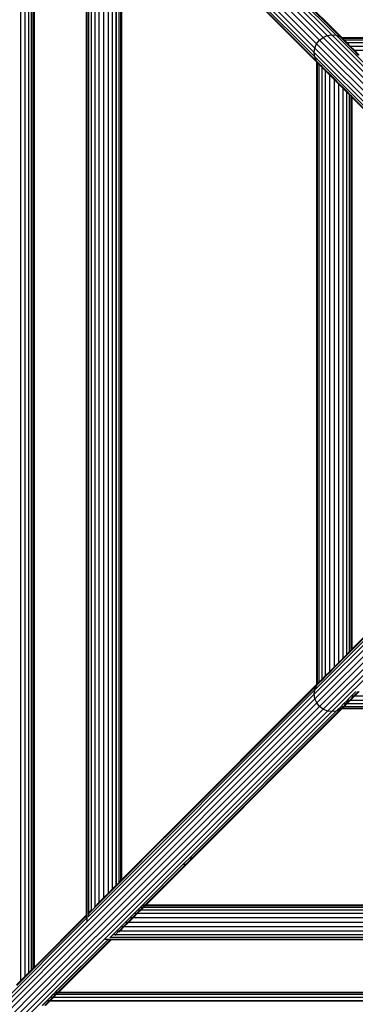
# Model space of a CAD drawing. Extents: x -5579 to 5579, y -5579 to 5579.
# Drawn here: x -354 to -143, y -108 to 511 of the extents above; entities that cross this region are included whole.
import ezdxf

# ---------------------------------------------------------------- set-up
doc = ezdxf.new("R2010")
doc.units = 0
doc.layers.get('0').update_dxf_attribs({"linetype": 'CONTINUOUS'})

msp = doc.modelspace()

# ---------------------------------------------------------------- linework, layer by layer
for p, q in [((-353.56, -93.33), (-353.56, 670.07)), ((-350.86, -90.63), (-350.86, 667.36)), ((-348.57, -88.34), (-348.57, 665.07)), ((-346.84, -86.6), (-346.84, 663.34)), ((-346.75, -86.52), (-346.75, 663.26)), ((-345.72, -85.48), (-345.72, 662.22)), ((-345.31, 661.81), (-345.31, -85.07)), ((-160.86, 500.62), (-303.86, 643.62)), ((-158.05, 501.05), (-301.08, 644.08)), ((-167.52, 495.39), (-310.51, 638.38)), ((-165.7, 497.76), (-308.66, 640.72)), ((-163.52, 499.46), (-306.51, 642.45)), ((-155.3, 500.75), (-297.92, 643.37)), ((-168.99, 489.99), (-312.03, 633.03)), ((-168.61, 492.76), (-311.61, 635.76)), ((-312.31, -52.07), (-312.31, 628.81)), ((-311.96, -51.73), (-311.96, 628.46)), ((-168.65, 487.2), (-311.23, 629.77)), ((-310.87, -50.63), (-310.87, 627.37)), ((-310.78, -50.55), (-310.78, 627.28)), ((-309.13, -48.89), (-309.13, 625.63)), ((-306.9, -46.67), (-306.9, 623.41)), ((-304.27, -44.03), (-304.27, 620.77)), ((-301.31, -41.07), (-301.31, 617.81)), ((-298.56, -38.33), (-298.56, 615.07)), ((-295.86, -35.63), (-295.86, 612.36)), ((-293.57, -33.34), (-293.57, 610.07)), ((-293.49, -33.26), (-293.49, 609.99)), ((-291.84, -31.6), (-291.84, 608.34)), ((-290.72, -30.48), (-290.72, 607.22)), ((-290.66, -30.42), (-290.66, 607.16)), ((-290.31, 606.81), (-290.31, -30.07)), ((-249.15, 596.76), (-151.75, 499.37)), ((-152.7, 499.74), (-247.96, 595)), ((-152.37, 499.49), (-247.96, 595)), ((-167.31, 483.81), (-264.7, 581.21)), ((-263.19, 580.18), (-167.57, 484.57)), ((-168.61, 492.76), (-167.52, 495.39)), ((-167.52, 495.39), (-165.7, 497.76)), ((-22.65, 350.53), (-167.52, 495.39)), ((-165.7, 497.76), (-163.52, 499.46)), ((-20.87, 352.93), (-165.7, 497.76)), ((-163.52, 499.46), (-160.86, 500.62)), ((-18.59, 354.54), (-163.52, 499.46)), ((-160.86, 500.62), (-158.05, 501.05)), ((-15.99, 355.76), (-160.86, 500.62)), ((-158.05, 501.05), (-155.3, 500.75)), ((-13.17, 356.17), (-158.05, 501.05)), ((-155.3, 500.75), (-152.7, 499.74)), ((-10.38, 355.84), (-155.3, 500.75)), ((-152.33, 499.37), (-152.7, 499.74)), ((-152.7, 499.74), (-152.37, 499.49)), ((-152.37, 499.49), (-152.25, 499.37)), ((-152.33, 499.37), (-152.25, 499.37)), ((-151.98, 499.02), (-152.33, 499.37)), ((-152.25, 499.37), (-152.21, 499.37)), ((-152.21, 499.37), (-151.75, 499.37)), ((-152.21, 499.37), (-151.74, 499.02)), ((-151.9, 499.02), (-152.21, 499.37)), ((-151.98, 499.02), (-151.9, 499.02)), ((-151.92, 498.96), (-151.98, 499.02)), ((-151.92, 498.96), (-151.84, 498.96)), ((-150.88, 497.92), (-151.92, 498.96)), ((-151.84, 498.96), (-151.9, 499.02)), ((-151.9, 499.02), (-151.74, 499.02)), ((-150.8, 497.92), (-151.84, 498.96)), ((-151.84, 498.96), (-151.67, 498.96)), ((-151.75, 499.37), (-151.44, 499.05)), ((-151.75, 499.37), (239.13, 499.37)), ((-151.74, 499.02), (-151.44, 499.05)), ((-151.74, 499.02), (-151.67, 498.96)), ((-151.67, 498.96), (-150.38, 498)), ((-151.67, 498.96), (-151.35, 498.96)), ((-151.44, 499.05), (-151.41, 499.02)), ((-151.41, 499.02), (-151.35, 498.96)), ((-151.41, 499.02), (238.79, 499.02)), ((-151.35, 498.96), (-150.38, 498)), ((-151.35, 498.96), (238.73, 498.96)), ((-150.88, 497.92), (-150.8, 497.92)), ((-149.15, 496.19), (-150.88, 497.92)), ((-149.06, 496.19), (-150.8, 497.92)), ((-150.8, 497.92), (-150.31, 497.92)), ((-150.38, 498), (-150.31, 497.92)), ((-150.31, 497.92), (-148.99, 496.19)), ((-150.31, 497.92), (237.69, 497.92)), ((-150.31, 497.92), (-148.57, 496.19)), ((-149.15, 496.19), (-149.06, 496.19)), ((-148.69, 495.73), (-149.15, 496.19)), ((-148.74, 495.87), (-149.06, 496.19)), ((-149.06, 496.19), (-148.99, 496.19)), ((-148.99, 496.19), (-148.74, 495.87)), ((-148.99, 496.19), (-148.57, 496.19)), ((-148.74, 495.87), (-148.69, 495.73)), ((-146.84, 493.96), (-148.74, 495.87)), ((-146.92, 493.96), (-148.69, 495.73)), ((-148.57, 496.19), (235.95, 496.19)), ((-148.57, 496.19), (-146.35, 493.96)), ((-168.99, 489.99), (-168.61, 492.76)), ((-168.65, 487.2), (-168.99, 489.99)), ((-24.11, 345.11), (-168.99, 489.99)), ((-23.74, 347.89), (-168.61, 492.76)), ((-146.92, 493.96), (-146.84, 493.96)), ((-144.29, 491.33), (-146.92, 493.96)), ((-146.84, 493.96), (-146.35, 493.96)), ((-144.21, 491.33), (-146.84, 493.96)), ((-146.35, 493.96), (233.73, 493.96)), ((-146.35, 493.96), (-143.71, 491.33)), ((-144.29, 491.33), (-144.21, 491.33)), ((-141.33, 488.37), (-144.29, 491.33)), ((-144.21, 491.33), (-143.71, 491.33)), ((-141.25, 488.37), (-144.21, 491.33)), ((-143.71, 491.33), (231.09, 491.33)), ((-143.71, 491.33), (-140.75, 488.37)), ((-167.57, 484.57), (-168.65, 487.2)), ((-23.73, 342.27), (-168.65, 487.2)), ((-167.31, 484.23), (-167.57, 484.57)), ((-167.31, 484.31), (-167.57, 484.57)), ((-166.96, 483.96), (-167.31, 484.31)), ((-167.31, 484.23), (-167.31, 484.31)), ((-166.96, 483.77), (-167.31, 484.23)), ((-167.31, 483.81), (-167.31, 484.23)), ((-166.99, 483.49), (-167.31, 483.81)), ((-167.31, 92.93), (-167.31, 483.81)), ((-166.99, 483.49), (-166.96, 483.77)), ((-166.96, 483.46), (-166.99, 483.49)), ((-166.9, 483.9), (-166.96, 483.96)), ((-166.96, 483.77), (-166.96, 483.96)), ((-166.9, 483.7), (-166.96, 483.77)), ((-166.9, 483.41), (-166.96, 483.46)), ((-166.96, 93.27), (-166.96, 483.46)), ((-166.9, 483.7), (-166.9, 483.9)), ((-165.87, 482.86), (-166.9, 483.9)), ((-165.94, 482.44), (-166.9, 483.7)), ((-166.9, 483.41), (-166.9, 483.7)), ((-165.94, 482.44), (-166.9, 483.41)), ((-166.9, 93.33), (-166.9, 483.41)), ((-165.87, 482.37), (-165.87, 482.86)), ((-164.13, 481.12), (-165.87, 482.86)), ((-165.87, 482.37), (-165.94, 482.44)), ((-164.13, 481.12), (-165.87, 482.37)), ((-164.13, 480.63), (-165.87, 482.37)), ((-165.87, 94.37), (-165.87, 482.37)), ((-164.13, 481.08), (-164.13, 481.12)), ((-163.95, 480.94), (-164.13, 481.08)), ((-164.13, 480.63), (-164.13, 481.08)), ((-161.9, 478.41), (-164.13, 480.63)), ((-164.13, 96.11), (-164.13, 480.63)), ((-161.9, 478.9), (-163.95, 480.94)), ((-161.9, 478.41), (-161.9, 478.9)), ((-159.27, 476.26), (-161.9, 478.9)), ((-161.9, 98.33), (-161.9, 478.41)), ((-159.27, 475.77), (-161.9, 478.41)), ((-159.27, 475.77), (-159.27, 476.26)), ((-156.31, 473.31), (-159.27, 476.26)), ((-159.27, 100.97), (-159.27, 475.77)), ((-156.31, 472.81), (-159.27, 475.77)), ((-156.31, 472.81), (-156.31, 473.31)), ((-153.56, 470.56), (-156.31, 473.31)), ((-156.31, 103.93), (-156.31, 472.81)), ((-153.56, 470.07), (-156.31, 472.81)), ((-153.56, 470.07), (-153.56, 470.56)), ((-150.86, 467.86), (-153.56, 470.56)), ((-153.56, 106.67), (-153.56, 470.07)), ((-150.86, 467.36), (-153.56, 470.07)), ((-150.86, 467.36), (-150.86, 467.86)), ((-148.57, 465.57), (-150.86, 467.86)), ((-150.86, 109.37), (-150.86, 467.36)), ((-148.57, 465.07), (-150.86, 467.36)), ((-148.57, 465.07), (-148.57, 465.57)), ((-146.84, 463.83), (-148.57, 465.57)), ((-148.57, 111.66), (-148.57, 465.07)), ((-146.84, 463.34), (-148.57, 465.07)), ((-146.84, 463.34), (-146.84, 463.83)), ((-146.75, 463.75), (-146.84, 463.83)), ((-146.84, 113.4), (-146.84, 463.34)), ((-146.75, 463.26), (-146.84, 463.34)), ((-146.75, 463.26), (-146.75, 463.75)), ((-145.72, 462.71), (-146.75, 463.75)), ((-146.75, 113.48), (-146.75, 463.26)), ((-145.72, 462.22), (-146.75, 463.26)), ((-145.72, 462.22), (-145.72, 462.71)), ((-145.66, 462.65), (-145.72, 462.71)), ((-145.72, 114.52), (-145.72, 462.22)), ((-145.66, 462.16), (-145.72, 462.22)), ((-145.66, 462.16), (-145.66, 462.65)), ((-145.31, 462.31), (-145.66, 462.65)), ((-145.66, 114.58), (-145.66, 462.16)), ((-145.31, 461.81), (-145.66, 462.16)), ((-145.31, 462.31), (-145.31, 461.81)), ((-136.31, 453.31), (-145.31, 462.31)), ((-145.31, 461.81), (-145.31, 114.93)), ((-136.31, 452.81), (-145.31, 461.81)), ((-24.12, 231.51), (-168.99, 86.63)), ((-23.78, 234.3), (-168.69, 89.38)), ((-23.7, 228.69), (-168.56, 83.82)), ((-22.54, 226.02), (-167.4, 81.16)), ((-20.87, 223.81), (-165.7, 78.98)), ((-18.4, 222.09), (-163.33, 77.16)), ((-15.83, 220.94), (-160.7, 76.07)), ((-13.05, 220.57), (-157.94, 75.69)), ((-145.31, 114.93), (-136.31, 123.93)), ((-136.31, 123.43), (-145.31, 114.43)), ((-136.31, 123.35), (-145.31, 114.35)), ((-150.86, 109.37), (-148.57, 111.66)), ((-148.57, 111.66), (-146.84, 113.4)), ((-146.84, 112.9), (-148.57, 111.17)), ((-146.84, 112.82), (-148.57, 111.09)), ((-148.57, 111.17), (-148.57, 111.66)), ((-146.84, 113.4), (-146.75, 113.48)), ((-146.84, 112.9), (-146.84, 113.4)), ((-146.75, 112.99), (-146.84, 112.9)), ((-146.75, 112.91), (-146.84, 112.82)), ((-146.84, 112.82), (-146.84, 112.9)), ((-146.75, 113.48), (-145.72, 114.52)), ((-145.72, 114.03), (-146.75, 112.99)), ((-145.72, 113.95), (-146.75, 112.91)), ((-146.75, 112.99), (-146.75, 113.48)), ((-146.75, 112.91), (-146.75, 112.99)), ((-145.72, 114.52), (-145.66, 114.58)), ((-145.72, 114.03), (-145.72, 114.52)), ((-145.66, 114.08), (-145.72, 114.03)), ((-145.72, 113.95), (-145.72, 114.03)), ((-145.66, 114), (-145.72, 113.95)), ((-145.66, 114.58), (-145.31, 114.93)), ((-145.66, 114.08), (-145.66, 114.58)), ((-145.31, 114.43), (-145.66, 114.08)), ((-145.31, 114.35), (-145.66, 114)), ((-145.66, 114), (-145.66, 114.08)), ((-145.31, 114.93), (-145.31, 114.43)), ((-145.31, 114.43), (-145.31, 114.35)), ((-156.31, 103.93), (-153.56, 106.67)), ((-153.56, 106.18), (-156.31, 103.43)), ((-153.56, 106.1), (-156.31, 103.35)), ((-153.56, 106.67), (-150.86, 109.37)), ((-150.86, 108.88), (-153.56, 106.18)), ((-150.86, 108.8), (-153.56, 106.1)), ((-153.56, 106.18), (-153.56, 106.67)), ((-153.56, 106.1), (-153.56, 106.18)), ((-148.57, 111.17), (-150.86, 108.88)), ((-148.57, 111.09), (-150.86, 108.8)), ((-150.86, 108.88), (-150.86, 109.37)), ((-150.86, 108.8), (-150.86, 108.88)), ((-148.57, 111.09), (-148.57, 111.17)), ((-161.9, 98.33), (-159.27, 100.97)), ((-159.27, 100.47), (-161.9, 97.84)), ((-159.27, 100.39), (-161.9, 97.76)), ((-159.27, 100.97), (-156.31, 103.93)), ((-156.31, 103.43), (-159.27, 100.47)), ((-156.31, 103.35), (-159.27, 100.39)), ((-159.27, 100.47), (-159.27, 100.97)), ((-159.27, 100.39), (-159.27, 100.47)), ((-156.31, 103.43), (-156.31, 103.93)), ((-156.31, 103.35), (-156.31, 103.43)), ((-263.47, -3.24), (-167.31, 92.93)), ((-167.31, 92.93), (-166.99, 93.24)), ((-167.31, 92.47), (-166.96, 92.94)), ((-167.31, 92.47), (-167.31, 92.93)), ((-166.99, 93.24), (-166.96, 93.27)), ((-166.96, 92.94), (-166.99, 93.24)), ((-166.96, 93.27), (-166.9, 93.33)), ((-166.96, 92.94), (-166.9, 93.01)), ((-166.96, 92.78), (-166.96, 92.94)), ((-166.9, 92.84), (-166.96, 92.78)), ((-166.9, 93.33), (-165.94, 94.3)), ((-166.9, 93.01), (-165.94, 94.3)), ((-165.87, 93.88), (-166.9, 92.84)), ((-165.87, 93.8), (-166.9, 92.76)), ((-166.9, 93.01), (-166.9, 93.33)), ((-166.9, 92.84), (-166.9, 93.01)), ((-166.9, 92.76), (-166.9, 92.84)), ((-165.94, 94.3), (-165.87, 94.37)), ((-165.87, 94.37), (-164.13, 96.11)), ((-165.87, 94.37), (-164.13, 95.69)), ((-164.13, 95.61), (-165.87, 93.88)), ((-164.13, 95.53), (-165.87, 93.8)), ((-165.87, 93.88), (-165.87, 94.37)), ((-165.87, 93.8), (-165.87, 93.88)), ((-164.13, 96.11), (-161.9, 98.33)), ((-164.13, 95.69), (-164.13, 96.11)), ((-163.67, 95.99), (-164.13, 95.53)), ((-164.13, 95.69), (-163.81, 95.94)), ((-163.81, 95.94), (-164.13, 95.61)), ((-164.13, 95.61), (-164.13, 95.69)), ((-164.13, 95.53), (-164.13, 95.61)), ((-161.9, 97.84), (-163.81, 95.94)), ((-163.81, 95.94), (-163.67, 95.99)), ((-161.9, 97.76), (-163.67, 95.99)), ((-161.9, 97.84), (-161.9, 98.33)), ((-161.9, 97.76), (-161.9, 97.84)), ((-168.69, 89.38), (-311.31, -53.24)), ((-261.95, -2.21), (-167.43, 92.31)), ((-261.71, -2.04), (-167.68, 91.98)), ((-168.99, 86.63), (-168.69, 89.38)), ((-168.69, 89.38), (-167.68, 91.98)), ((-167.31, 92.35), (-167.68, 91.98)), ((-167.68, 91.98), (-167.43, 92.31)), ((-167.43, 92.31), (-167.31, 92.43)), ((-166.96, 92.78), (-167.31, 92.47)), ((-166.96, 92.7), (-167.31, 92.35)), ((-167.31, 92.43), (-167.31, 92.47)), ((-167.31, 92.35), (-167.31, 92.43)), ((-166.96, 92.7), (-166.96, 92.78)), ((-166.9, 92.76), (-166.96, 92.7)), ((-142.8, 88.37), (-145.76, 85.41)), ((-141.33, 88.37), (-144.29, 85.41)), ((-141.25, 88.37), (-144.21, 85.41)), ((-140.75, 88.37), (-143.71, 85.41)), ((-168.99, 86.63), (-312.02, -56.4)), ((-168.56, 83.82), (-311.57, -59.18)), ((-167.4, 81.16), (-310.39, -61.83)), ((-168.56, 83.82), (-168.99, 86.63)), ((-167.4, 81.16), (-168.56, 83.82)), ((-165.7, 78.98), (-167.4, 81.16)), ((-150.61, 80.55), (-152.35, 78.81)), ((-149.15, 80.55), (-150.88, 78.81)), ((-149.06, 80.55), (-150.8, 78.81)), ((-148.39, 82.78), (-150.61, 80.55)), ((-149.15, 80.55), (-150.61, 80.55)), ((-148.57, 80.55), (-150.31, 78.81)), ((-148.64, 81.06), (-149.15, 80.55)), ((-149.06, 80.55), (-149.15, 80.55)), ((-148.88, 80.73), (-149.06, 80.55)), ((-146.84, 82.78), (-148.88, 80.73)), ((-148.64, 81.06), (-148.88, 80.73)), ((-147.97, 82.78), (-148.64, 81.06)), ((-146.92, 82.78), (-148.64, 81.06)), ((-146.35, 82.78), (-148.57, 80.55)), ((235.95, 80.55), (-148.57, 80.55)), ((-147.7, 83.46), (-148.39, 82.78)), ((-147.97, 82.78), (-148.39, 82.78)), ((-147.7, 83.46), (-147.97, 82.78)), ((-146.92, 82.78), (-147.97, 82.78)), ((-145.76, 85.41), (-147.7, 83.46)), ((-144.29, 85.41), (-146.92, 82.78)), ((-146.84, 82.78), (-146.92, 82.78)), ((-144.21, 85.41), (-146.84, 82.78)), ((-143.71, 85.41), (-146.35, 82.78)), ((233.73, 82.78), (-146.35, 82.78)), ((-144.29, 85.41), (-145.76, 85.41)), ((-144.21, 85.41), (-144.29, 85.41)), ((231.09, 85.41), (-143.71, 85.41)), ((-165.7, 78.98), (-308.66, -63.98)), ((-163.33, 77.16), (-306.32, -65.83)), ((-160.7, 76.07), (-303.7, -66.94)), ((-157.94, 75.69), (-300.97, -67.35)), ((-151.75, 77.37), (-274.75, -45.63)), ((-152.51, 77.11), (-246.79, -17.17)), ((-246.76, -17.06), (-152.65, 77.05)), ((-246.21, -15.05), (-155.14, 76.03)), ((-163.33, 77.16), (-165.7, 78.98)), ((-160.7, 76.07), (-163.33, 77.16)), ((-157.94, 75.69), (-160.7, 76.07)), ((-155.14, 76.03), (-157.94, 75.69)), ((-153.8, 77.37), (-155.14, 76.03)), ((-152.65, 77.05), (-155.14, 76.03)), ((-153.45, 77.72), (-153.8, 77.37)), ((-152.33, 77.37), (-153.8, 77.37)), ((-153.39, 77.77), (-153.45, 77.72)), ((-151.98, 77.72), (-153.45, 77.72)), ((-152.35, 78.81), (-153.39, 77.77)), ((-151.92, 77.77), (-153.39, 77.77)), ((-152.65, 77.05), (-152.33, 77.37)), ((-152.51, 77.11), (-152.65, 77.05)), ((-150.38, 78.74), (-152.51, 77.11)), ((-152.25, 77.37), (-152.51, 77.11)), ((-150.88, 78.81), (-152.35, 78.81)), ((-152.33, 77.37), (-151.98, 77.72)), ((-152.25, 77.37), (-152.33, 77.37)), ((-151.9, 77.72), (-152.25, 77.37)), ((-151.98, 77.72), (-151.92, 77.77)), ((-151.9, 77.72), (-151.98, 77.72)), ((-151.92, 77.77), (-150.88, 78.81)), ((-151.84, 77.77), (-151.92, 77.77)), ((-151.84, 77.77), (-151.9, 77.72)), ((-150.8, 78.81), (-151.84, 77.77)), ((-151.41, 77.72), (-151.75, 77.37)), ((239.13, 77.37), (-151.75, 77.37)), ((-151.35, 77.77), (-151.41, 77.72)), ((238.79, 77.72), (-151.41, 77.72)), ((-150.38, 78.74), (-151.35, 77.77)), ((238.73, 77.77), (-151.35, 77.77)), ((-150.8, 78.81), (-150.88, 78.81)), ((-150.31, 78.81), (-150.38, 78.74)), ((237.69, 78.81), (-150.31, 78.81)), ((-290.31, -30.07), (-263.47, -3.24)), ((-290.31, -30.57), (-264.6, -4.86)), ((-264.63, -4.97), (-290.31, -30.65)), ((-261.71, -2.04), (-264.63, -4.97)), ((-264.6, -4.86), (-264.63, -4.97)), ((-264.6, -4.86), (-261.95, -2.21)), ((-263.47, -3.24), (-264.6, -4.86)), ((-261.95, -2.21), (-263.47, -3.24)), ((-261.71, -2.04), (-261.95, -2.21)), ((-251.64, -20.47), (-246.21, -15.05)), ((-249.68, -19.99), (-246.76, -17.06)), ((-246.79, -17.17), (-249.43, -19.82)), ((-246.79, -17.17), (-246.76, -17.06)), ((-246.76, -17.06), (-246.21, -15.05)), ((-276.8, -45.63), (-251.64, -20.47)), ((-275.33, -45.63), (-249.68, -19.99)), ((-249.43, -19.82), (-275.25, -45.63)), ((-251.64, -20.47), (-249.68, -19.99)), ((-249.68, -19.99), (-249.43, -19.82)), ((-291.84, -31.6), (-290.72, -30.48)), ((-290.72, -30.48), (-290.66, -30.42)), ((-290.72, -30.97), (-290.72, -30.48)), ((-290.66, -30.92), (-290.72, -30.97)), ((-290.66, -30.42), (-290.31, -30.07)), ((-290.66, -30.92), (-290.66, -30.42)), ((-290.31, -30.57), (-290.66, -30.92)), ((-290.31, -30.65), (-290.66, -31)), ((-290.66, -31), (-290.66, -30.92)), ((-290.31, -30.07), (-290.31, -30.57)), ((-290.31, -30.57), (-290.31, -30.65)), ((-298.56, -38.33), (-295.86, -35.63)), ((-295.86, -36.12), (-298.56, -38.82)), ((-295.86, -36.2), (-298.56, -38.9)), ((-295.86, -35.63), (-293.57, -33.34)), ((-293.57, -33.83), (-295.86, -36.12)), ((-293.57, -33.91), (-295.86, -36.2)), ((-295.86, -36.12), (-295.86, -35.63)), ((-295.86, -36.2), (-295.86, -36.12)), ((-293.57, -33.34), (-293.49, -33.26)), ((-293.57, -33.83), (-293.57, -33.34)), ((-293.49, -33.75), (-293.57, -33.83)), ((-293.57, -33.91), (-293.57, -33.83)), ((-293.49, -33.83), (-293.57, -33.91)), ((-293.49, -33.26), (-291.84, -31.6)), ((-291.84, -32.1), (-293.49, -33.75)), ((-291.84, -32.18), (-293.49, -33.83)), ((-293.49, -33.75), (-293.49, -33.26)), ((-293.49, -33.83), (-293.49, -33.75)), ((-290.72, -30.97), (-291.84, -32.1)), ((-290.72, -31.05), (-291.84, -32.18)), ((-291.84, -32.1), (-291.84, -31.6)), ((-291.84, -32.18), (-291.84, -32.1)), ((-290.72, -31.05), (-290.72, -30.97)), ((-290.66, -31), (-290.72, -31.05)), ((-304.27, -44.03), (-301.31, -41.07)), ((-301.31, -41.57), (-304.27, -44.53)), ((-301.31, -41.65), (-304.27, -44.61)), ((-301.31, -41.07), (-298.56, -38.33)), ((-298.56, -38.82), (-301.31, -41.57)), ((-298.56, -38.9), (-301.31, -41.65)), ((-301.31, -41.57), (-301.31, -41.07)), ((-301.31, -41.65), (-301.31, -41.57)), ((-298.56, -38.82), (-298.56, -38.33)), ((-298.56, -38.9), (-298.56, -38.82)), ((-310.78, -50.55), (-309.13, -48.89)), ((-309.13, -49.47), (-310.64, -50.98)), ((-310.59, -50.85), (-309.13, -48.89)), ((-309.13, -49.39), (-310.59, -50.85)), ((-306.9, -47.24), (-309.13, -49.47)), ((-309.13, -49.39), (-309.13, -48.89)), ((-309.13, -49.47), (-309.13, -49.39)), ((-307.48, -47.25), (-306.9, -46.67)), ((-306.9, -46.67), (-304.27, -44.03)), ((-304.27, -44.61), (-306.9, -47.24)), ((-306.9, -47.24), (-306.9, -46.67)), ((-304.27, -44.53), (-305.01, -45.26)), ((-304.27, -44.53), (-304.27, -44.03)), ((-304.27, -44.61), (-304.27, -44.53)), ((-279.98, -48.81), (-282.2, -51.04)), ((-278.51, -48.81), (-280.73, -51.04)), ((-278.43, -48.81), (-280.65, -51.04)), ((-277.94, -48.81), (-280.16, -51.04)), ((-278.24, -47.08), (-279.98, -48.81)), ((-279.98, -48.81), (-278.51, -48.81)), ((-276.77, -47.08), (-278.51, -48.81)), ((-278.51, -48.81), (-278.43, -48.81)), ((-276.69, -47.08), (-278.43, -48.81)), ((-278.24, -47.08), (-277.2, -46.04)), ((-278.24, -47.08), (-276.77, -47.08)), ((-276.2, -47.08), (-277.94, -48.81)), ((-277.94, -48.81), (365.32, -48.81)), ((-277.2, -46.04), (-277.15, -45.98)), ((-277.2, -46.04), (-275.73, -46.04)), ((-277.15, -45.98), (-276.8, -45.63)), ((-277.15, -45.98), (-275.68, -45.98)), ((-276.8, -45.63), (-275.33, -45.63)), ((-275.73, -46.04), (-276.77, -47.08)), ((-276.77, -47.08), (-276.69, -47.08)), ((-275.65, -46.04), (-276.69, -47.08)), ((-275.16, -46.04), (-276.2, -47.08)), ((-276.2, -47.08), (363.58, -47.08)), ((-275.68, -45.98), (-275.73, -46.04)), ((-275.73, -46.04), (-275.65, -46.04)), ((-275.33, -45.63), (-275.68, -45.98)), ((-275.68, -45.98), (-275.6, -45.98)), ((-275.6, -45.98), (-275.65, -46.04)), ((-275.25, -45.63), (-275.6, -45.98)), ((-275.33, -45.63), (-275.25, -45.63)), ((-275.1, -45.98), (-275.16, -46.04)), ((-275.16, -46.04), (362.54, -46.04)), ((-274.75, -45.63), (-275.1, -45.98)), ((-275.1, -45.98), (362.48, -45.98)), ((-274.75, -45.63), (362.13, -45.63)), ((-510.87, -252.67), (-312.31, -54.08)), ((-345.31, -85.07), (-312.31, -52.07)), ((-345.31, -85.57), (-312.31, -52.57)), ((-312.31, -52.07), (-311.96, -51.73)), ((-312.31, -52.57), (-312.31, -52.07)), ((-312.31, -52.57), (-311.96, -52.22)), ((-312.31, -54.08), (-312.31, -52.57)), ((-312.31, -54.08), (-311.96, -53.77)), ((-311.96, -52.22), (-311.96, -51.73)), ((-311.96, -53.77), (-311.96, -52.22)), ((-311.96, -56.09), (-311.96, -53.77)), ((-310.87, -50.63), (-310.78, -50.55)), ((-310.87, -51.12), (-310.87, -50.63)), ((-310.87, -51.12), (-310.78, -51.04)), ((-310.83, -51.17), (-310.87, -51.12)), ((-310.87, -52.44), (-310.83, -51.17)), ((-310.64, -50.98), (-310.83, -51.17)), ((-310.78, -51.04), (-310.78, -50.55)), ((-310.78, -51.04), (-310.59, -50.85)), ((-310.64, -50.98), (-310.59, -50.85)), ((-284.84, -53.67), (-287.8, -56.63)), ((-283.37, -53.67), (-286.33, -56.63)), ((-283.29, -53.67), (-286.25, -56.63)), ((-282.79, -53.67), (-285.75, -56.63)), ((-282.2, -51.04), (-284.84, -53.67)), ((-284.84, -53.67), (-283.37, -53.67)), ((-280.73, -51.04), (-283.37, -53.67)), ((-283.37, -53.67), (-283.29, -53.67)), ((-280.65, -51.04), (-283.29, -53.67)), ((-280.16, -51.04), (-282.79, -53.67)), ((-282.79, -53.67), (370.17, -53.67)), ((-282.2, -51.04), (-280.73, -51.04)), ((-280.73, -51.04), (-280.65, -51.04)), ((-280.16, -51.04), (367.54, -51.04)), ((-511.62, -255.89), (-311.97, -56.24)), ((-511.12, -258.53), (-311.55, -58.96)), ((-509.95, -261.09), (-310.44, -61.57)), ((-311.96, -56.14), (-311.96, -56.09)), ((-290.54, -59.38), (-293.25, -62.08)), ((-288.99, -59.38), (-291.7, -62.08)), ((-288.5, -59.38), (-291.2, -62.08)), ((-287.8, -56.63), (-290.54, -59.38)), ((-290.54, -59.38), (-289.07, -59.38)), ((-289.07, -59.38), (-289.82, -60.12)), ((-286.33, -56.63), (-289.07, -59.38)), ((-289.07, -59.38), (-288.99, -59.38)), ((-286.25, -56.63), (-288.99, -59.38)), ((-285.75, -56.63), (-288.5, -59.38)), ((-288.5, -59.38), (375.88, -59.38)), ((-287.8, -56.63), (-286.33, -56.63)), ((-286.33, -56.63), (-286.25, -56.63)), ((-285.75, -56.63), (373.13, -56.63)), ((-508.11, -263.43), (-308.66, -63.98)), ((-505.95, -265.16), (-306.44, -65.65)), ((-503.36, -266.39), (-303.81, -66.83)), ((-500.67, -266.94), (-301.03, -67.3)), ((-331.92, -100.63), (-298.92, -67.63)), ((-331.8, -100.63), (-298.8, -67.63)), ((-297.33, -67.63), (-330.33, -100.63)), ((-296.75, -67.63), (-329.75, -100.63)), ((-300.57, -67.23), (-299.99, -67.23)), ((-299.99, -67.23), (-298.51, -67.23)), ((-298.92, -67.63), (-298.57, -67.28)), ((-298.8, -67.63), (-298.92, -67.63)), ((-298.8, -67.63), (-298.45, -67.28)), ((-297.33, -67.63), (-298.8, -67.63)), ((-298.57, -67.28), (-298.51, -67.23)), ((-298.57, -67.28), (-298.45, -67.28)), ((-298.51, -67.23), (-298.39, -67.23)), ((-298.45, -67.28), (-298.39, -67.23)), ((-298.45, -67.28), (-296.98, -67.28)), ((-298.39, -67.23), (-296.92, -67.23)), ((-297.27, -66.1), (-297.72, -66.55)), ((-296.98, -67.28), (-297.33, -67.63)), ((-296.75, -67.63), (-297.33, -67.63)), ((-295.54, -64.37), (-297.27, -66.1)), ((-297.27, -66.1), (384.33, -66.1)), ((-296.92, -67.23), (-296.98, -67.28)), ((-296.95, -67.28), (-296.41, -67.28)), ((-296.92, -67.23), (-296.35, -67.23)), ((-296.41, -67.28), (-296.75, -67.63)), ((384.13, -67.63), (-296.75, -67.63)), ((-296.35, -67.23), (-296.41, -67.28)), ((-296.41, -67.28), (383.79, -67.28)), ((-296.35, -67.23), (383.73, -67.23)), ((-293.25, -62.08), (-295.54, -64.37)), ((-295.54, -64.37), (-293.98, -64.37)), ((-293.98, -64.37), (-294.51, -64.89)), ((-291.7, -62.08), (-293.98, -64.37)), ((-293.87, -64.37), (381.45, -64.37)), ((-293.25, -62.08), (-291.7, -62.08)), ((-291.2, -62.08), (-291.93, -62.8)), ((-291.2, -62.08), (378.58, -62.08)), ((-348.57, -88.34), (-346.84, -86.6)), ((-346.84, -86.6), (-346.75, -86.52)), ((-346.84, -87.1), (-346.84, -86.6)), ((-346.75, -86.52), (-345.72, -85.48)), ((-346.75, -87.01), (-345.72, -85.97)), ((-346.75, -87.01), (-346.75, -86.52)), ((-345.72, -85.48), (-345.31, -85.07)), ((-345.72, -85.97), (-345.72, -85.48)), ((-345.72, -85.97), (-345.31, -85.57)), ((-345.31, -85.07), (-345.31, -85.57)), ((-353.56, -93.33), (-350.86, -90.63)), ((-353.56, -93.82), (-350.86, -91.12)), ((-350.86, -90.63), (-348.57, -88.34)), ((-350.86, -91.12), (-348.57, -88.83)), ((-350.86, -91.12), (-350.86, -90.63)), ((-348.57, -88.83), (-346.84, -87.1)), ((-348.57, -88.83), (-348.57, -88.34)), ((-346.84, -87.1), (-346.75, -87.01)), ((-356.31, -96.07), (-353.56, -93.33)), ((-356.06, -96.32), (-353.56, -93.82)), ((-353.56, -93.82), (-353.56, -93.33)), ((-337.32, -106.04), (-335.18, -103.89)), ((-337.2, -106.04), (-335.06, -103.89)), ((-333.59, -103.89), (-335.73, -106.04)), ((-335.18, -103.89), (-333.44, -102.16)), ((-335.06, -103.89), (-335.18, -103.89)), ((-333.02, -103.89), (-335.16, -106.04)), ((-335.06, -103.89), (-333.32, -102.16)), ((-333.59, -103.89), (-335.06, -103.89)), ((-331.86, -102.16), (-333.59, -103.89)), ((-333.44, -102.16), (-332.32, -101.04)), ((-333.32, -102.16), (-333.44, -102.16)), ((-333.32, -102.16), (-332.2, -101.04)), ((-331.86, -102.16), (-333.32, -102.16)), ((-331.28, -102.16), (-333.02, -103.89)), ((420.4, -103.89), (-333.02, -103.89)), ((-332.32, -101.04), (-332.26, -100.98)), ((-332.2, -101.04), (-332.32, -101.04)), ((-332.26, -100.98), (-331.92, -100.63)), ((-332.15, -100.98), (-332.26, -100.98)), ((-332.2, -101.04), (-332.15, -100.98)), ((-330.73, -101.04), (-332.2, -101.04)), ((-332.15, -100.98), (-331.8, -100.63)), ((-330.68, -100.98), (-332.15, -100.98)), ((-331.92, -100.63), (-331.8, -100.63)), ((-330.73, -101.04), (-331.86, -102.16)), ((-331.8, -100.63), (-330.33, -100.63)), ((-330.16, -101.04), (-331.28, -102.16)), ((418.66, -102.16), (-331.28, -102.16)), ((-330.68, -100.98), (-330.73, -101.04)), ((-330.33, -100.63), (-330.68, -100.98)), ((-330.1, -100.98), (-330.16, -101.04)), ((417.54, -101.04), (-330.16, -101.04)), ((-329.75, -100.63), (-330.1, -100.98)), ((417.48, -100.98), (-330.1, -100.98)), ((-329.75, -100.63), (417.13, -100.63)), ((-340.17, -108.88), (-337.47, -106.18)), ((-340.05, -108.88), (-337.35, -106.18)), ((-335.88, -106.18), (-338.58, -108.88)), ((-335.3, -106.18), (-338.01, -108.88)), ((-337.47, -106.18), (-337.32, -106.04)), ((-337.35, -106.18), (-337.47, -106.18)), ((-337.35, -106.18), (-337.2, -106.04)), ((-335.88, -106.18), (-337.35, -106.18)), ((-337.2, -106.04), (-337.32, -106.04)), ((-335.73, -106.04), (-337.2, -106.04)), ((-335.73, -106.04), (-335.88, -106.18)), ((-335.16, -106.04), (-335.3, -106.18)), ((422.68, -106.18), (-335.3, -106.18)), ((422.54, -106.04), (-335.16, -106.04))]:
    msp.add_line(p, q)

doc.saveas('drawing.dxf')
